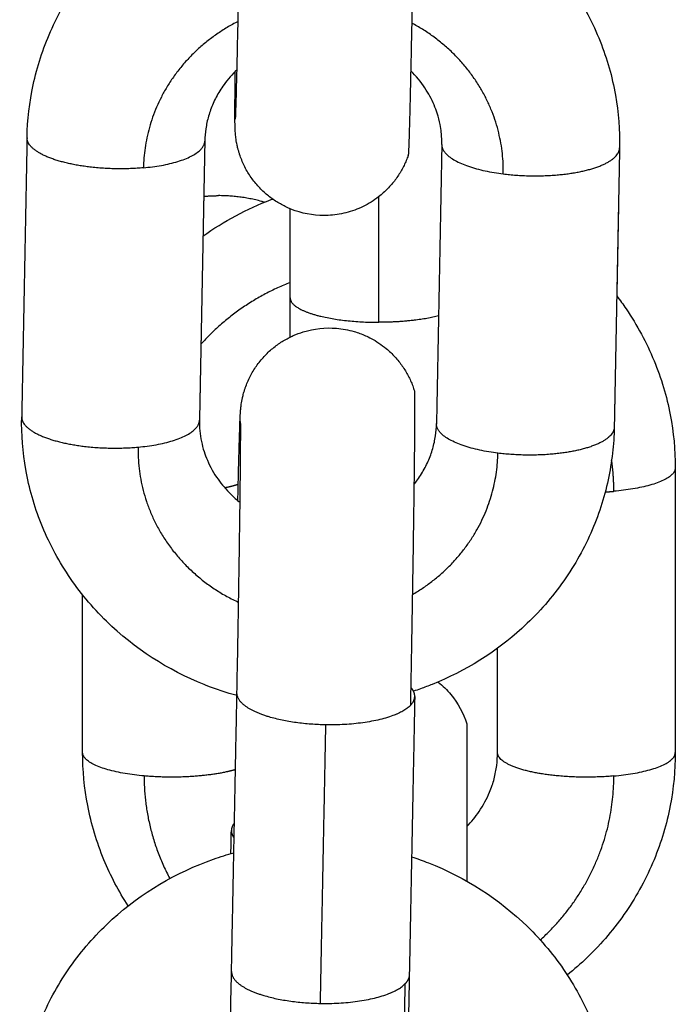
# Model space of a CAD drawing. Units: millimetres. Extents: x 101.3 to 113.2, y 1463 to 1475.7.
# Drawn here: x 111.8 to 111.8, y 1471.9 to 1471.9 of the extents above; entities that cross this region are included whole.
import ezdxf

# ---------------------------------------------------------------- set-up
doc = ezdxf.new("R2010")
doc.units = ezdxf.units.MM

# ---------------------------------------------------------------- blocks, each defined once
blk = doc.blocks.new('g405 opsi 2')
for points, knots in [([(16.023915, 3.735633), (16.023927, 3.73623), (16.023996, 3.736824), (16.024256, 3.738026), (16.024452, 3.73863), (16.024709, 3.73921), (16.024978, 3.739819), (16.025312, 3.740399), (16.026094, 3.741479), (16.02654, 3.741977), (16.027035, 3.742427), (16.028021, 3.743324), (16.029185, 3.744017), (16.030453, 3.744466), (16.030678, 3.744545), (16.030906, 3.744617), (16.031136, 3.744681)], [0, 0, 0, 0, 1.842228, 1.842228, 3.791529, 3.791529, 3.791529, 5.839087, 5.839087, 7.873624, 7.873624, 7.873624, 11.940343, 11.940343, 11.940343, 12.659259, 12.659259, 12.659259, 12.659259]), ([(16.037135, 3.744548), (16.037327, 3.744485), (16.037516, 3.744417), (16.037704, 3.744343), (16.038957, 3.743851), (16.040095, 3.743118), (16.041049, 3.742187), (16.041532, 3.741714), (16.041964, 3.741194), (16.042704, 3.740084), (16.043011, 3.739499), (16.043255, 3.738887), (16.043489, 3.738298), (16.043663, 3.737687), (16.043877, 3.736476), (16.043923, 3.73588), (16.043912, 3.735283)], [18.760048, 18.760048, 18.760048, 18.760048, 19.368155, 19.368155, 19.368155, 23.438007, 23.438007, 23.438007, 25.497809, 25.497809, 27.523421, 27.523421, 27.523421, 29.473708, 29.473708, 31.316261, 31.316261, 31.316261, 31.316261]), ([(16.030953, 3.736255), (16.030953, 3.736255), (16.030953, 3.736259), (16.030954, 3.736277), (16.030955, 3.7363), (16.030958, 3.73636), (16.030959, 3.736398), (16.030964, 3.73653), (16.030968, 3.736643), (16.030972, 3.736777), (16.030978, 3.736977), (16.030985, 3.737226), (16.030994, 3.73761), (16.030997, 3.737709), (16.031004, 3.738017), (16.031009, 3.738238), (16.031022, 3.738811), (16.03103, 3.739179), (16.031045, 3.739939), (16.031053, 3.740326), (16.031061, 3.740728)], [1.275973, 1.275973, 1.275973, 1.275973, 1.496271, 1.496271, 1.964914, 1.964914, 2.441357, 2.441357, 3.402521, 3.402521, 3.402521, 4.841997, 4.841997, 5.317014, 5.317014, 6.253454, 6.253454, 7.608961, 7.608961, 8.886239, 8.886239, 8.886239, 8.886239]), ([(16.031002, 3.737923), (16.030838, 3.737766), (16.030692, 3.737598), (16.030513, 3.737351), (16.030465, 3.73728), (16.030335, 3.73707), (16.03026, 3.736929), (16.030165, 3.736713), (16.030136, 3.736641), (16.030059, 3.736428), (16.030018, 3.736285), (16.029972, 3.736071), (16.029959, 3.736001), (16.029928, 3.735793), (16.029917, 3.735656), (16.029914, 3.735519)], [9.9194, 9.9194, 9.9194, 9.9194, 10.661921, 10.661921, 10.953627, 10.953627, 11.508888, 11.508888, 11.78098, 11.78098, 12.311837, 12.311837, 12.569759, 12.569759, 13.068978, 13.068978, 13.068978, 13.068978]), ([(16.037913, 3.735397), (16.037914, 3.735465), (16.037913, 3.735533), (16.037907, 3.735671), (16.037902, 3.73574), (16.037885, 3.735897), (16.037872, 3.735985), (16.03783, 3.7362), (16.037798, 3.736327), (16.037727, 3.736547), (16.037693, 3.73664), (16.03757, 3.736931), (16.037467, 3.737123), (16.037207, 3.737513), (16.037046, 3.737707), (16.036864, 3.737887)], [0, 0, 0, 0, 0.246693, 0.246693, 0.499085, 0.499085, 0.819817, 0.819817, 1.287662, 1.287662, 1.641584, 1.641584, 2.397251, 2.397251, 3.241379, 3.241379, 3.241379, 3.241379]), ([(16.036778, 3.735028), (16.036758, 3.734972), (16.036737, 3.734916), (16.036691, 3.734804), (16.036666, 3.734748), (16.036612, 3.734637), (16.036583, 3.734582), (16.036521, 3.734472), (16.036488, 3.734417), (16.036418, 3.73431), (16.036381, 3.734257), (16.036303, 3.734152), (16.036262, 3.734101), (16.036132, 3.733949), (16.036038, 3.733853), (16.035887, 3.733718), (16.035835, 3.733675), (16.035618, 3.733506), (16.035442, 3.733397), (16.035257, 3.733306), (16.035071, 3.733215), (16.034877, 3.733144), (16.03448, 3.733044), (16.03428, 3.733014), (16.0337, 3.732987), (16.033322, 3.733042), (16.032965, 3.733164), (16.03285, 3.733204), (16.032739, 3.73325), (16.032574, 3.73333), (16.032519, 3.733359), (16.032353, 3.733452), (16.032245, 3.733523), (16.03209, 3.733639), (16.032038, 3.73368), (16.031887, 3.73381), (16.031791, 3.733904), (16.031656, 3.734055), (16.031612, 3.734107), (16.031529, 3.734215), (16.031488, 3.73427), (16.031412, 3.734384), (16.031375, 3.734443), (16.031306, 3.734562), (16.031274, 3.734623), (16.031243, 3.734685), (16.031213, 3.734748), (16.031185, 3.734811), (16.031133, 3.734939), (16.031109, 3.735004), (16.031077, 3.735102), (16.031067, 3.735135), (16.031048, 3.735201), (16.031039, 3.735234), (16.03102, 3.735309), (16.03101, 3.73535), (16.030996, 3.735417), (16.030991, 3.735443), (16.03098, 3.735505), (16.030974, 3.735541), (16.030964, 3.73561), (16.03096, 3.735643), (16.030954, 3.735697), (16.030952, 3.735719), (16.030948, 3.735759), (16.030946, 3.735777), (16.030943, 3.735827), (16.030941, 3.735855), (16.03094, 3.735886), (16.030939, 3.735893), (16.030938, 3.735923), (16.030937, 3.735944), (16.030936, 3.735981), (16.030935, 3.736), (16.030935, 3.736036), (16.030934, 3.736055), (16.030934, 3.736094), (16.030933, 3.736113), (16.030933, 3.736173), (16.030932, 3.736213), (16.030932, 3.736301), (16.030932, 3.736347), (16.030932, 3.736397), (16.030931, 3.736498), (16.030932, 3.736612), (16.030932, 3.736808), (16.030933, 3.736878), (16.030935, 3.737183), (16.030937, 3.73745), (16.03094, 3.737787), (16.03094, 3.737825), (16.030941, 3.737863)], [0, 0, 0, 0, 0.180624, 0.180624, 0.364773, 0.364773, 0.552522, 0.552522, 0.743753, 0.743753, 0.938259, 0.938259, 1.135763, 1.135763, 1.538491, 1.538491, 1.742816, 1.742816, 2.363521, 2.363521, 2.363521, 2.985479, 2.985479, 3.593368, 3.593368, 4.72914, 4.72914, 4.72914, 5.091411, 5.091411, 5.278525, 5.278525, 5.663671, 5.663671, 5.861, 5.861, 6.263614, 6.263614, 6.467989, 6.467989, 6.673883, 6.673883, 6.880867, 6.880867, 7.088527, 7.088527, 7.088527, 7.296668, 7.296668, 7.504877, 7.504877, 7.609591, 7.609591, 7.714247, 7.714247, 7.845216, 7.845216, 7.928216, 7.928216, 8.048144, 8.048144, 8.168698, 8.168698, 8.262373, 8.262373, 8.355865, 8.355865, 8.541248, 8.541248, 8.603613, 8.603613, 8.801386, 8.801386, 8.998461, 8.998461, 9.220979, 9.220979, 9.443498, 9.443498, 9.880157, 9.880157, 10.303262, 10.303262, 10.303262, 11.154419, 11.154419, 11.592534, 11.592534, 12.95719, 12.95719, 13.125855, 13.125855, 13.125855, 13.125855]), ([(16.029853, 3.732304), (16.030558, 3.732811), (16.03133, 3.733226), (16.032149, 3.733537), (16.032166, 3.733544), (16.032184, 3.73355), (16.032201, 3.733557)], [9.310863, 9.310863, 9.310863, 9.310863, 11.955595, 11.955595, 11.955595, 12.011373, 12.011373, 12.011373, 12.011373]), ([(16.043816, 3.730284), (16.043926, 3.730142), (16.044031, 3.729996), (16.044506, 3.729297), (16.044822, 3.728711), (16.045075, 3.728098), (16.045318, 3.727508), (16.045501, 3.726896), (16.045735, 3.72568), (16.045792, 3.72508), (16.045792, 3.724479)], [25.0198, 25.0198, 25.0198, 25.0198, 25.566172, 25.566172, 27.590863, 27.590863, 27.590863, 29.538339, 29.538339, 31.377471, 31.377471, 31.377471, 31.377471]), ([(16.031031, 3.723377), (16.031035, 3.723561), (16.031039, 3.723738), (16.031048, 3.724145), (16.031054, 3.724367), (16.031061, 3.724678), (16.031064, 3.724779), (16.031074, 3.72517), (16.031081, 3.725423), (16.031088, 3.725635), (16.031092, 3.725777), (16.031096, 3.725899), (16.031102, 3.726057), (16.031104, 3.726105), (16.031107, 3.726173), (16.031109, 3.726195), (16.031111, 3.726237), (16.031112, 3.726258), (16.031114, 3.726298), (16.031115, 3.726318), (16.031118, 3.726358), (16.031119, 3.72638), (16.031122, 3.726411), (16.031122, 3.726417), (16.031125, 3.726448), (16.031127, 3.726475), (16.031133, 3.726526), (16.031135, 3.726545), (16.03114, 3.726586), (16.031143, 3.726608), (16.031151, 3.726663), (16.031157, 3.726695), (16.031169, 3.726764), (16.031176, 3.7268), (16.031188, 3.726853), (16.031191, 3.72687), (16.031207, 3.726935), (16.03122, 3.726986), (16.031244, 3.727069), (16.031254, 3.727102), (16.031276, 3.727167), (16.031287, 3.7272), (16.031322, 3.727297), (16.031348, 3.727361), (16.031405, 3.727487), (16.031435, 3.72755), (16.031467, 3.727611), (16.0315, 3.727672), (16.031534, 3.727731), (16.031607, 3.727849), (16.031646, 3.727906), (16.031726, 3.728017), (16.031768, 3.728071), (16.031856, 3.728176), (16.031901, 3.728227), (16.032041, 3.728373), (16.03214, 3.728464), (16.032296, 3.728589), (16.032349, 3.728628), (16.032508, 3.728739), (16.032618, 3.728805), (16.032787, 3.728893), (16.032843, 3.72892), (16.033011, 3.728995), (16.033124, 3.729037), (16.033239, 3.729072), (16.033601, 3.729183), (16.03398, 3.729224), (16.034559, 3.729178), (16.034758, 3.729141), (16.035084, 3.729047), (16.035214, 3.728999), (16.035402, 3.728915), (16.035464, 3.728885), (16.035525, 3.728853), (16.035707, 3.728756), (16.035879, 3.72864), (16.03609, 3.728464), (16.036141, 3.728419), (16.036287, 3.728279), (16.036378, 3.72818), (16.036503, 3.728024), (16.036542, 3.727971), (16.036617, 3.727864), (16.036652, 3.72781), (16.036718, 3.7277), (16.03675, 3.727645), (16.036808, 3.727533), (16.036835, 3.727476), (16.036885, 3.727364), (16.036908, 3.727307), (16.03695, 3.727194), (16.036969, 3.727137), (16.036987, 3.72708)], [1.966397, 1.966397, 1.966397, 1.966397, 2.646973, 2.646973, 3.589886, 3.589886, 4.068596, 4.068596, 5.527455, 5.527455, 5.527455, 6.506377, 6.506377, 6.995662, 6.995662, 7.238238, 7.238238, 7.480828, 7.480828, 7.693295, 7.693295, 7.907, 7.907, 7.962728, 7.962728, 8.156409, 8.156409, 8.254222, 8.254222, 8.352268, 8.352268, 8.47391, 8.47391, 8.594933, 8.594933, 8.648929, 8.648929, 8.809175, 8.809175, 8.913917, 8.913917, 9.018715, 9.018715, 9.22695, 9.22695, 9.435071, 9.435071, 9.435071, 9.642769, 9.642769, 9.849779, 9.849779, 10.055691, 10.055691, 10.26008, 10.26008, 10.662711, 10.662711, 10.860048, 10.860048, 11.245205, 11.245205, 11.432323, 11.432323, 11.794601, 11.794601, 11.794601, 12.930511, 12.930511, 13.538472, 13.538472, 13.951928, 13.951928, 14.159524, 14.159524, 14.159524, 14.780253, 14.780253, 14.984587, 14.984587, 15.387342, 15.387342, 15.584863, 15.584863, 15.779393, 15.779393, 15.970657, 15.970657, 16.158452, 16.158452, 16.342671, 16.342671, 16.523416, 16.523416, 16.523416, 16.523416]), ([(16.03101, 3.716791), (16.030648, 3.716889), (16.030292, 3.717007), (16.029943, 3.717144), (16.029927, 3.71715), (16.029911, 3.717157), (16.029896, 3.717163), (16.028662, 3.717655), (16.02754, 3.718381), (16.026599, 3.719301), (16.026115, 3.719773), (16.025683, 3.720293), (16.024944, 3.721403), (16.024636, 3.721989), (16.024392, 3.722601), (16.024158, 3.72319), (16.023984, 3.7238), (16.023771, 3.725011), (16.023724, 3.725608), (16.023735, 3.726205)], [18.228455, 18.228455, 18.228455, 18.228455, 19.358357, 19.358357, 19.358357, 19.409648, 19.409648, 19.409648, 23.427179, 23.427179, 23.427179, 25.486981, 25.486981, 27.512593, 27.512593, 27.512593, 29.46288, 29.46288, 31.305433, 31.305433, 31.305433, 31.305433]), ([(16.029734, 3.72609), (16.02973, 3.725848), (16.029752, 3.725606), (16.029825, 3.725256), (16.029854, 3.725145), (16.029922, 3.724935), (16.029959, 3.724835), (16.030097, 3.724514), (16.030217, 3.724299), (16.030488, 3.723917), (16.030632, 3.723749), (16.030793, 3.723591), (16.030891, 3.723495), (16.030995, 3.723404), (16.031104, 3.723318)], [0, 0, 0, 0, 0.878231, 0.878231, 1.288666, 1.288666, 1.665321, 1.665321, 2.517718, 2.517718, 3.256143, 3.256143, 3.256143, 3.707936, 3.707936, 3.707936, 3.707936]), ([(16.031, 3.716884), (16.031016, 3.71771), (16.031032, 3.718587), (16.031063, 3.720419), (16.031078, 3.721356), (16.03109, 3.722219), (16.031096, 3.722653), (16.031101, 3.723065), (16.031111, 3.723823), (16.031115, 3.724168), (16.03112, 3.724775), (16.031123, 3.725038), (16.031124, 3.725334), (16.031125, 3.725402), (16.031126, 3.725588), (16.031126, 3.725695), (16.031126, 3.725784), (16.031126, 3.725872), (16.031125, 3.725944), (16.031124, 3.726016), (16.031124, 3.726034), (16.031124, 3.726046), (16.031124, 3.726047), (16.031124, 3.726047)], [0, 0, 0, 0, 2.648135, 2.648135, 5.517625, 5.517625, 5.517625, 6.963487, 6.963487, 8.37584, 8.37584, 9.727741, 9.727741, 10.161257, 10.161257, 10.998236, 10.998236, 10.998236, 11.83421, 11.83421, 12.264017, 12.264017, 12.419179, 12.419179, 12.419179, 12.419179]), ([(16.036973, 3.723921), (16.037013, 3.723971), (16.037052, 3.724022), (16.037138, 3.724141), (16.037184, 3.72421), (16.037312, 3.724417), (16.037387, 3.724559), (16.037482, 3.724774), (16.037511, 3.724846), (16.037588, 3.725059), (16.037629, 3.725202), (16.037676, 3.725416), (16.037688, 3.725487), (16.037719, 3.725694), (16.03773, 3.725831), (16.037733, 3.725969)], [10.464832, 10.464832, 10.464832, 10.464832, 10.680398, 10.680398, 10.962412, 10.962412, 11.517725, 11.517725, 11.789833, 11.789833, 12.320704, 12.320704, 12.578616, 12.578616, 13.077785, 13.077785, 13.077785, 13.077785]), ([(16.043732, 3.725854), (16.043726, 3.725561), (16.043707, 3.725268), (16.043639, 3.724675), (16.043589, 3.724376), (16.043392, 3.723461), (16.043195, 3.722858), (16.042939, 3.722278), (16.042672, 3.721675), (16.042343, 3.721102), (16.041563, 3.72002), (16.041113, 3.719515), (16.040612, 3.71906), (16.039732, 3.718259), (16.038708, 3.71762), (16.037592, 3.717172), (16.03746, 3.717119), (16.037328, 3.717069), (16.037194, 3.717022), (16.037116, 3.716994), (16.037037, 3.716967), (16.036958, 3.716941)], [0, 0, 0, 0, 0.904951, 0.904951, 1.840274, 1.840274, 3.789485, 3.789485, 3.789485, 5.813566, 5.813566, 7.87158, 7.87158, 7.87158, 11.503513, 11.503513, 11.503513, 11.930546, 11.930546, 11.930546, 12.180671, 12.180671, 12.180671, 12.180671]), ([(16.037787, 3.717252), (16.037944, 3.717126), (16.038089, 3.716983), (16.03846, 3.716535), (16.038644, 3.7162), (16.038761, 3.715841)], [24.897356, 24.897356, 24.897356, 24.897356, 25.509557, 25.509557, 26.647664, 26.647664, 26.647664, 26.647664]), ([(16.027328, 3.709692), (16.027008, 3.710187), (16.026734, 3.710709), (16.02651, 3.711252), (16.026267, 3.711842), (16.026084, 3.712454), (16.02585, 3.71367), (16.025792, 3.71427), (16.025792, 3.714871)], [25.796721, 25.796721, 25.796721, 25.796721, 27.590863, 27.590863, 27.590863, 29.538339, 29.538339, 31.377471, 31.377471, 31.377471, 31.377471]), ([(16.038761, 3.712375), (16.038913, 3.712532), (16.03905, 3.712701), (16.039314, 3.713088), (16.039433, 3.713309), (16.039558, 3.713613), (16.039586, 3.713688), (16.039661, 3.713912), (16.0397, 3.714062), (16.039744, 3.714288), (16.039756, 3.714363), (16.039783, 3.714581), (16.039792, 3.714726), (16.039792, 3.714871)], [9.855351, 9.855351, 9.855351, 9.855351, 10.557141, 10.557141, 11.385681, 11.385681, 11.65494, 11.65494, 12.180347, 12.180347, 12.435614, 12.435614, 12.929754, 12.929754, 12.929754, 12.929754]), ([(16.045792, 3.714871), (16.045792, 3.71427), (16.045735, 3.71367), (16.045501, 3.712454), (16.045318, 3.711842), (16.045075, 3.711252), (16.044822, 3.710639), (16.044506, 3.710053), (16.04375, 3.708943), (16.043311, 3.708423), (16.042821, 3.707952), (16.042605, 3.707744), (16.04238, 3.707547), (16.042146, 3.70736)], [0, 0, 0, 0, 1.839132, 1.839132, 3.786608, 3.786608, 3.786608, 5.811299, 5.811299, 7.873012, 7.873012, 7.873012, 8.783281, 8.783281, 8.783281, 8.783281]), ([(16.023668, 3.702458), (16.023679, 3.703054), (16.023749, 3.703648), (16.02401, 3.704849), (16.024207, 3.705451), (16.024464, 3.706031), (16.02473, 3.706632), (16.02506, 3.707205), (16.025841, 3.708284), (16.026292, 3.708787), (16.026793, 3.709241), (16.02778, 3.710135), (16.028943, 3.710826), (16.030212, 3.711273), (16.030437, 3.711352), (16.030664, 3.711423), (16.030894, 3.711487)], [0, 0, 0, 0, 1.842696, 1.842696, 3.792304, 3.792304, 3.792304, 5.816358, 5.816358, 7.87391, 7.87391, 7.87391, 11.938489, 11.938489, 11.938489, 12.656786, 12.656786, 12.656786, 12.656786]), ([(16.036893, 3.71135), (16.037083, 3.711288), (16.037271, 3.711221), (16.037458, 3.711148), (16.03871, 3.710656), (16.039848, 3.709925), (16.040801, 3.708996), (16.041284, 3.708524), (16.041716, 3.708005), (16.042456, 3.706897), (16.042764, 3.706312), (16.043008, 3.705701), (16.043242, 3.705112), (16.043416, 3.704502), (16.043629, 3.703293), (16.043676, 3.702697), (16.043664, 3.7021)], [18.757483, 18.757483, 18.757483, 18.757483, 19.360833, 19.360833, 19.360833, 23.428715, 23.428715, 23.428715, 25.488158, 25.488158, 27.513834, 27.513834, 27.513834, 29.464488, 29.464488, 31.307529, 31.307529, 31.307529, 31.307529]), ([(16.030706, 3.703062), (16.030706, 3.703062), (16.030706, 3.703064), (16.030707, 3.703076), (16.030708, 3.703097), (16.030711, 3.703153), (16.030712, 3.703189), (16.030716, 3.703274), (16.030717, 3.703323), (16.030721, 3.703432), (16.030723, 3.703492), (16.030725, 3.703558), (16.030731, 3.703755), (16.030738, 3.704001), (16.030748, 3.70438), (16.03075, 3.704479), (16.030758, 3.704784), (16.030763, 3.705003), (16.030776, 3.705572), (16.030784, 3.705938), (16.0308, 3.706694), (16.030808, 3.70708), (16.030816, 3.707481)], [1.279418, 1.279418, 1.279418, 1.279418, 1.431935, 1.431935, 1.899597, 1.899597, 2.375644, 2.375644, 2.855986, 2.855986, 3.338484, 3.338484, 3.338484, 4.777432, 4.777432, 5.252389, 5.252389, 6.188728, 6.188728, 7.544133, 7.544133, 8.821345, 8.821345, 8.821345, 8.821345]), ([(16.036815, 3.707364), (16.036807, 3.70696), (16.036799, 3.706571), (16.036783, 3.705808), (16.036775, 3.705439), (16.036761, 3.704861), (16.036756, 3.70464), (16.036748, 3.704328), (16.036746, 3.704227), (16.036736, 3.703836), (16.036729, 3.703583), (16.036722, 3.703371), (16.036718, 3.703229), (16.036714, 3.703108), (16.036707, 3.702949), (16.036706, 3.702901), (16.036702, 3.702833), (16.036701, 3.702812), (16.036699, 3.702769), (16.036698, 3.702748), (16.036696, 3.702706), (16.036694, 3.702683), (16.036691, 3.702638), (16.036689, 3.702612), (16.036687, 3.702582)], [0, 0, 0, 0, 1.283591, 1.283591, 2.646973, 2.646973, 3.589886, 3.589886, 4.068596, 4.068596, 5.527455, 5.527455, 5.527455, 6.507305, 6.507305, 6.997055, 6.997055, 7.239861, 7.239861, 7.482681, 7.482681, 7.721393, 7.721393, 7.961771, 7.961771, 7.961771, 7.961771])]:
    blk.add_open_spline(points, degree=3, knots=knots)
for points, weights in [([(16.036913, 3.740314), (16.036814, 3.735135), (16.036778, 3.735028)], [1, 0.776969496244, 0.893602749861]), ([(16.031037, 3.739551), (16.027907, 3.737962), (16.027843, 3.734611)], [0.869755922995, 0.804841934713, 1]), ([(16.039987, 3.734406), (16.040052, 3.73782), (16.036897, 3.739497)], [1, 0.801925640178, 0.87175404832]), ([(16.023915, 3.735626), (16.023915, 3.73563), (16.023915, 3.735633)], [1, 0.998908452602, 0.9978293825]), ([(16.027843, 3.734611), (16.029886, 3.734797), (16.029914, 3.735512)], [1, 0.811197734991, 0.995688320367]), ([(16.037913, 3.735397), (16.037913, 3.735394), (16.037913, 3.73539)], [0.997230999719, 0.998608892744, 1]), ([(16.037913, 3.73539), (16.037914, 3.734665), (16.039987, 3.734406)], [1, 0.809016994375, 1]), ([(16.043912, 3.735283), (16.043912, 3.735286), (16.043912, 3.735289)], [0.998398424084, 0.999193240483, 1]), ([(16.029878, 3.733648), (16.030129, 3.733671), (16.03038, 3.733671)], [0.965227380689, 0.981437233234, 1]), ([(16.031926, 3.733449), (16.031169, 3.733671), (16.03038, 3.733671)], [0.909307954569, 0.94391415007, 1]), ([(16.032792, 3.730739), (16.031027, 3.730045), (16.029783, 3.728656)], [0.88813824368, 0.847113736732, 0.854752445617]), ([(16.037803, 3.729609), (16.036946, 3.729395), (16.035792, 3.729395)], [0.907054438447, 0.888916327457, 1]), ([(16.023736, 3.726211), (16.023735, 3.726208), (16.023735, 3.726205)], [0.995688320357, 0.996752639662, 0.9978293825]), ([(16.023735, 3.726205), (16.023735, 3.726201), (16.023735, 3.726198)], [0.9978293825, 0.998908452602, 1]), ([(16.027663, 3.725182), (16.029721, 3.72537), (16.029734, 3.72609)], [1, 0.810108541773, 0.9978293825]), ([(16.029734, 3.72609), (16.029734, 3.726093), (16.029734, 3.726097)], [0.9978293825, 0.998908452602, 1]), ([(16.037733, 3.725969), (16.037733, 3.725972), (16.037733, 3.725976)], [0.997230999719, 0.995856903059, 0.994495947915]), ([(16.037733, 3.725962), (16.037733, 3.725965), (16.037733, 3.725969)], [1, 0.998608892744, 0.997230999719]), ([(16.039807, 3.724978), (16.037734, 3.725237), (16.037733, 3.725962)], [1, 0.809016994375, 1]), ([(16.043732, 3.725861), (16.043732, 3.725858), (16.043732, 3.725854)], [1, 0.999193240484, 0.998398424084]), ([(16.027663, 3.725182), (16.027593, 3.721545), (16.031055, 3.719941)], [1, 0.791707752572, 0.879671325025]), ([(16.036919, 3.720204), (16.039747, 3.721846), (16.039807, 3.724978)], [0.863535857904, 0.815318609423, 1]), ([(16.043719, 3.723689), (16.043719, 3.724218), (16.043643, 3.724742)], [1, 0.97203004149, 0.949402088386]), ([(16.045792, 3.724479), (16.045792, 3.723875), (16.043719, 3.723689)], [1, 0.809016994374, 1]), ([(16.030584, 3.723813), (16.030836, 3.723865), (16.031044, 3.72393)], [0.9972320817, 0.973393269498, 0.960540382966]), ([(16.043426, 3.723667), (16.043575, 3.723676), (16.043719, 3.723689)], [0.978604936623, 0.987975997832, 1]), ([(16.036999, 3.716767), (16.037002, 3.716924), (16.036864, 3.717078)], [0.951892623554, 0.939922503094, 0.950377750918]), ([(16.036852, 3.716461), (16.036995, 3.716609), (16.036999, 3.716767)], [1, 0.96416336276, 0.951892623554]), ([(16.036852, 3.716461), (16.036179, 3.715768), (16.034, 3.715805)], [1, 0.809016994375, 1]), ([(16.027865, 3.71408), (16.025792, 3.714267), (16.025792, 3.714871)], [1, 0.809016994376, 1]), ([(16.043719, 3.71408), (16.045792, 3.714267), (16.045792, 3.714871)], [1, 0.809016994375, 1]), ([(16.027865, 3.71408), (16.027865, 3.712248), (16.028733, 3.710616)], [1, 0.909369008099, 0.87482655745]), ([(16.041236, 3.708543), (16.043719, 3.710798), (16.043719, 3.71408)], [0.853726697017, 0.8485155202, 1]), ([(16.030914, 3.712495), (16.030814, 3.712371), (16.030811, 3.71224)], [0.948137522313, 0.941750234757, 0.950850195588]), ([(16.030811, 3.71224), (16.030809, 3.712109), (16.030904, 3.71198)], [0.950850195588, 0.960127729445, 0.985502832974]), ([(16.036815, 3.707364), (16.036812, 3.707206), (16.036668, 3.707058)], [0.951892623554, 0.96416336276, 1]), ([(16.033816, 3.706402), (16.035995, 3.706365), (16.036668, 3.707058)], [1, 0.809016994375, 1]), ([(16.036668, 3.707058), (16.036568, 3.701937), (16.036531, 3.701828)], [1, 0.778476332367, 0.89204226169])]:
    blk.add_rational_spline(points, weights, degree=2)
for points, degree in [([(16.023915, 3.735626), (16.023825, 3.730912), (16.023735, 3.726198)], 2), ([(16.029914, 3.735525), (16.029824, 3.730811), (16.029734, 3.726097)], 2), ([(16.029914, 3.735519), (16.029824, 3.730804), (16.029734, 3.72609)], 2), ([(16.037913, 3.73539), (16.037823, 3.730676), (16.037733, 3.725962)], 2), ([(16.043912, 3.735289), (16.043822, 3.730575), (16.043732, 3.725861)], 2), ([(16.043912, 3.735283), (16.043822, 3.730569), (16.043732, 3.725854)], 2), ([(16.035792, 3.729395), (16.035792, 3.731518), (16.035792, 3.733642)], 2), ([(16.032792, 3.730226), (16.032792, 3.731728), (16.032792, 3.73323)], 2), ([(16.032792, 3.728895), (16.032792, 3.729318), (16.032792, 3.729764), (16.032792, 3.730226)], 3), ([(16.045792, 3.724479), (16.045792, 3.719675), (16.045792, 3.714871)], 2), ([(16.025792, 3.714871), (16.025792, 3.717532), (16.025792, 3.720193)], 2), ([(16.039792, 3.714871), (16.039792, 3.716631), (16.039792, 3.718391)], 2), ([(16.030816, 3.707481), (16.030908, 3.712182), (16.031, 3.716884)], 2), ([(16.036999, 3.716767), (16.036907, 3.712065), (16.036815, 3.707364)], 2), ([(16.033816, 3.706402), (16.033908, 3.711104), (16.034, 3.715805)], 2), ([(16.030796, 3.711459), (16.030801, 3.711723), (16.030806, 3.711984), (16.030811, 3.71224)], 3)]:
    blk.add_open_spline(points, degree=degree)
for points, weights, knots in [([(16.027843, 3.734611), (16.026389, 3.734478), (16.025153, 3.734798), (16.023916, 3.735118), (16.023915, 3.735626)], [1, 0.891006524188, 1, 0.891006524188, 1], [0, 0, 0, 3.057153, 3.057153, 6.114305, 6.114305, 6.114305]), ([(16.039987, 3.734406), (16.04144, 3.734224), (16.042676, 3.734502), (16.043902, 3.734778), (16.043912, 3.735283)], [1, 0.891006524188, 1, 0.891813283705, 0.998398424084], [-1.884956, -1.884956, -1.884956, -0.934467, -0.934467, 0.008986, 0.008986, 0.008986]), ([(16.032792, 3.730226), (16.032792, 3.729956), (16.033365, 3.729738), (16.034264, 3.729395), (16.035792, 3.729395)], [0.95135967021, 0.927638348488, 1, 0.891006524188, 1], [1.027484, 1.027484, 1.027484, 3.057153, 3.057153, 6.114305, 6.114305, 6.114305]), ([(16.036987, 3.72708), (16.036995, 3.727053), (16.036995, 3.726609), (16.036998, 3.723915), (16.036852, 3.716461)], [0.90009209693, 0.936109043029, 1, 0.707106781187, 1], [2.798943, 2.798943, 2.798943, 3.141593, 3.141593, 4.712389, 4.712389, 4.712389]), ([(16.023735, 3.726198), (16.023736, 3.725689), (16.024973, 3.725369), (16.026209, 3.725049), (16.027663, 3.725182)], [1, 0.891006524188, 1, 0.891006524188, 1], [0, 0, 0, 3.057153, 3.057153, 6.114305, 6.114305, 6.114305]), ([(16.043732, 3.725854), (16.043722, 3.72535), (16.042497, 3.725074), (16.04126, 3.724796), (16.039807, 3.724978)], [0.998398424084, 0.891813283704, 1, 0.891006524188, 1], [-0.008986, -0.008986, -0.008986, 0.934467, 0.934467, 1.884956, 1.884956, 1.884956]), ([(16.034, 3.715805), (16.032472, 3.715832), (16.031573, 3.716268), (16.030993, 3.716549), (16.031, 3.716884)], [1, 0.891006524188, 1, 0.926843161428, 0.951892623554], [0, 0, 0, 3.057153, 3.057153, 5.109125, 5.109125, 5.109125]), ([(16.038761, 3.715841), (16.038761, 3.715841), (16.038761, 3.71553), (16.038761, 3.714395), (16.038761, 3.710527)], [0.910281634931, 0.94469975114, 1, 0.823655323949, 0.859657283286], [-3.43817, -3.43817, -3.43817, -3.141593, -3.141593, -2.19585, -2.19585, -2.19585]), ([(16.043719, 3.71408), (16.042266, 3.713949), (16.041029, 3.714198), (16.039792, 3.714447), (16.039792, 3.714871)], [1, 0.891006524188, 1, 0.891006524188, 1], [-5.026548, -5.026548, -5.026548, -4.07606, -4.07606, -3.125572, -3.125572, -3.125572]), ([(16.030949, 3.714293), (16.030767, 3.714241), (16.030556, 3.714198), (16.029319, 3.713949), (16.027865, 3.71408)], [0.966714459422, 0.97950239534, 1, 0.891006524188, 1], [3.897309, 3.897309, 3.897309, 4.07606, 4.07606, 5.026548, 5.026548, 5.026548]), ([(16.030816, 3.707481), (16.030809, 3.707146), (16.031389, 3.706865), (16.032288, 3.706429), (16.033816, 3.706402)], [0.951892623554, 0.926843161428, 1, 0.891006524188, 1], [1.00518, 1.00518, 1.00518, 3.057153, 3.057153, 6.114305, 6.114305, 6.114305])]:
    blk.add_rational_spline(points, weights, degree=2, knots=knots)

msp = doc.modelspace()

# ---------------------------------------------------------------- block references
msp.add_blockref('g405 opsi 2', (95.745447, 1468.175079))

doc.saveas('drawing.dxf')
